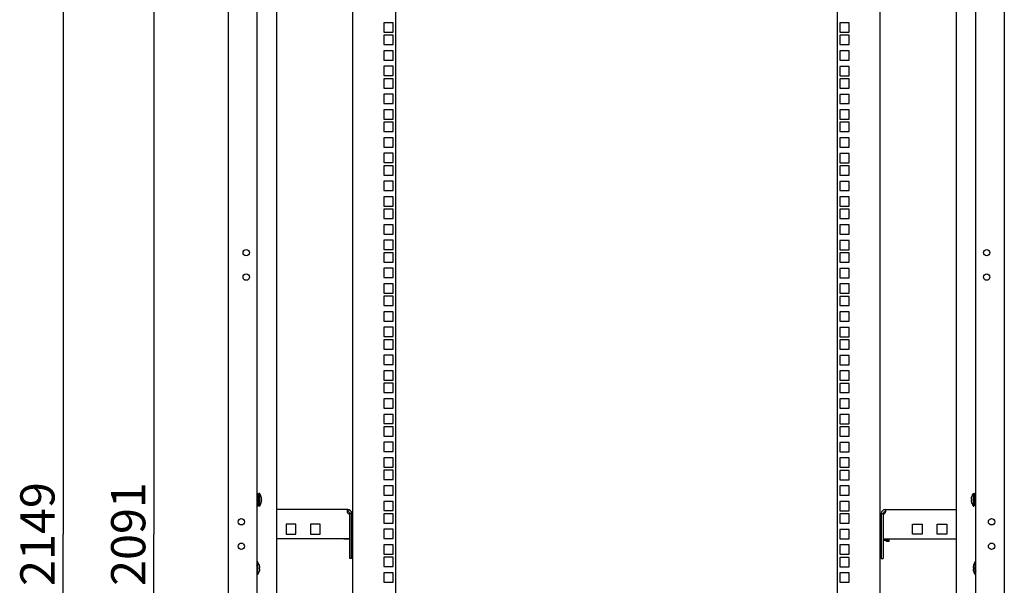
# Model space of a CAD drawing. Units: millimetres. Extents: x 0 to 841, y 0 to 594.
# Drawn here: x 452 to 553, y 303 to 360 of the extents above; entities that cross this region are included whole.
import ezdxf

# ---------------------------------------------------------------- set-up
doc = ezdxf.new("R2010")
doc.units = ezdxf.units.MM
doc.header["$LTSCALE"] = 46.255
doc.layers.get('0').update_dxf_attribs({"linetype": 'CONTINUOUS'})
for name, color, linetype in [('07__ASM_ALL_ANNOTATION', 7, 'CONTINUOUS'), ('ALL_FEATURES', 7, 'CONTINUOUS'), ('AXIS', 7, 'CONTINUOUS')]:
    doc.layers.add(name, color=color, linetype=linetype)
doc.styles.get("Standard").update_dxf_attribs({"font": 'gost.ttf'})
doc.dimstyles.new('DIMSTYLE_1', dxfattribs={"dimtxt": 3.5, "dimasz": 4, "dimexe": 0.5, "dimexo": 0, "dimgap": 0.875, "dimtad": 1, "dimdec": 3, "dimlfac": 10, "dimtxsty": 'STANDARD', "dimblk": '_FILLED', "dimblk1": '_FILLED', "dimblk2": '_FILLED', "dimcen": 0.09, "dimadec": 0, "dimazin": 0, "dimtp": 2, "dimtm": 2, "dimtfac": 1, "dimtdec": 3, "dimtofl": 0, "dimtmove": 0, "dimatfit": 3, "dimldrblk": '_FILLED', "dimfxl": 1, "dimtolj": 1, "dimarcsym": 0})

# ---------------------------------------------------------------- blocks, each defined once
blk = doc.blocks.new('_FILLED')
at = {"color": 0, "linetype": 'ByBlock'}
blk.add_solid([(0, 0), (-1, 0.125), (-1, -0.125)], dxfattribs=at)
blk = doc.blocks.new('*D1')
at = {"layer": '07__ASM_ALL_ANNOTATION', "color": 2, "linetype": 'Continuous'}
for p, q in [((473.58, 415.3), (455.96, 415.3)), ((456.46, 415.3), (456.46, 307.85)), ((456.46, 200.4), (456.46, 307.85)), ((473.58, 200.4), (455.96, 200.4))]:
    blk.add_line(p, q, dxfattribs=at)
at = {"layer": '07__ASM_ALL_ANNOTATION', "color": 2, "linetype": 'Continuous', "xscale": 4, "yscale": 4, "zscale": 4}
for p, rotation in [((456.46, 415.3), 90), ((456.46, 200.4), 270)]:
    blk.add_blockref('_FILLED', p, dxfattribs=dict(at, rotation=rotation))
at = {"layer": '07__ASM_ALL_ANNOTATION', "color": 2, "linetype": 'Continuous', "insert": (452.09, 307.85), "char_height": 3.5, "width": 8.3511, "attachment_point": 2, "rotation": 90, "line_spacing_factor": 0.9}
blk.add_mtext('2149', dxfattribs=at)
blk = doc.blocks.new('*D2')
at = {"layer": '07__ASM_ALL_ANNOTATION', "color": 2, "linetype": 'Continuous'}
for p, q in [((476.48, 412.4), (465.24, 412.4)), ((465.74, 412.4), (465.74, 307.85)), ((465.74, 203.3), (465.74, 307.85)), ((478.28, 203.3), (465.24, 203.3))]:
    blk.add_line(p, q, dxfattribs=at)
at = {"layer": '07__ASM_ALL_ANNOTATION', "color": 2, "linetype": 'Continuous', "xscale": 4, "yscale": 4, "zscale": 4}
for p, rotation in [((465.74, 412.4), 90), ((465.74, 203.3), 270)]:
    blk.add_blockref('_FILLED', p, dxfattribs=dict(at, rotation=rotation))
at = {"layer": '07__ASM_ALL_ANNOTATION', "color": 2, "linetype": 'Continuous', "insert": (461.37, 307.85), "char_height": 3.5, "width": 8.3511, "attachment_point": 2, "rotation": 90, "line_spacing_factor": 0.9}
blk.add_mtext('2091', dxfattribs=at)

msp = doc.modelspace()

# ---------------------------------------------------------------- linework, layer by layer
at = {"color": 3, "linetype": 'Continuous'}
for p, q in [((473.3786, 200.60164), (473.3786, 415.10164)), ((552.6786, 415.10164), (552.6786, 200.60164)), ((476.2786, 412.40164), (476.2786, 203.30164)), ((478.2786, 412.40164), (478.2786, 203.30164)), ((486.0786, 203.65164), (486.0786, 412.05164)), ((490.4786, 203.65164), (490.4786, 412.05164)), ((535.5786, 412.05164), (535.5786, 203.65164)), ((539.9786, 203.65164), (539.9786, 412.05164)), ((547.7786, 203.30164), (547.7786, 412.40164)), ((549.7786, 203.30164), (549.7786, 412.40164)), ((535.8536, 360.07414), (535.8536, 359.12414)), ((536.8036, 360.07414), (535.8536, 360.07414)), ((536.8036, 359.12414), (536.8036, 360.07414)), ((535.8536, 359.12414), (536.8036, 359.12414)), ((535.8536, 358.80414), (535.8536, 357.85414)), ((536.8036, 358.80414), (535.8536, 358.80414)), ((536.8036, 357.85414), (536.8036, 358.80414)), ((535.8536, 357.85414), (536.8036, 357.85414)), ((535.8536, 357.21664), (535.8536, 356.26664)), ((536.8036, 357.21664), (535.8536, 357.21664)), ((536.8036, 356.26664), (536.8036, 357.21664)), ((535.8536, 356.26664), (536.8036, 356.26664)), ((535.8536, 355.62914), (535.8536, 354.67914)), ((536.8036, 355.62914), (535.8536, 355.62914)), ((536.8036, 354.67914), (536.8036, 355.62914)), ((535.8536, 354.67914), (536.8036, 354.67914)), ((535.8536, 354.35914), (535.8536, 353.40914)), ((536.8036, 354.35914), (535.8536, 354.35914)), ((536.8036, 353.40914), (536.8036, 354.35914)), ((535.8536, 353.40914), (536.8036, 353.40914)), ((535.8536, 352.77164), (535.8536, 351.82164)), ((536.8036, 352.77164), (535.8536, 352.77164)), ((536.8036, 351.82164), (536.8036, 352.77164)), ((535.8536, 351.82164), (536.8036, 351.82164)), ((535.8536, 351.18414), (535.8536, 350.23414)), ((536.8036, 351.18414), (535.8536, 351.18414)), ((536.8036, 350.23414), (536.8036, 351.18414)), ((535.8536, 350.23414), (536.8036, 350.23414)), ((535.8536, 349.91414), (535.8536, 348.96414)), ((536.8036, 349.91414), (535.8536, 349.91414)), ((536.8036, 348.96414), (536.8036, 349.91414)), ((535.8536, 348.96414), (536.8036, 348.96414)), ((535.8536, 348.32664), (535.8536, 347.37664)), ((536.8036, 348.32664), (535.8536, 348.32664)), ((536.8036, 347.37664), (536.8036, 348.32664)), ((535.8536, 347.37664), (536.8036, 347.37664)), ((535.8536, 346.73914), (535.8536, 345.78914)), ((536.8036, 346.73914), (535.8536, 346.73914)), ((536.8036, 345.78914), (536.8036, 346.73914)), ((535.8536, 345.78914), (536.8036, 345.78914)), ((535.8536, 345.46914), (535.8536, 344.51914)), ((536.8036, 345.46914), (535.8536, 345.46914)), ((536.8036, 344.51914), (536.8036, 345.46914)), ((535.8536, 344.51914), (536.8036, 344.51914)), ((535.8536, 343.88164), (535.8536, 342.93164)), ((536.8036, 343.88164), (535.8536, 343.88164)), ((536.8036, 342.93164), (536.8036, 343.88164)), ((535.8536, 342.93164), (536.8036, 342.93164)), ((535.8536, 342.29414), (535.8536, 341.34414)), ((536.8036, 342.29414), (535.8536, 342.29414)), ((536.8036, 341.34414), (536.8036, 342.29414)), ((535.8536, 341.34414), (536.8036, 341.34414)), ((535.8536, 341.02414), (535.8536, 340.07414)), ((536.8036, 341.02414), (535.8536, 341.02414)), ((536.8036, 340.07414), (536.8036, 341.02414)), ((535.8536, 340.07414), (536.8036, 340.07414)), ((535.8536, 339.43664), (535.8536, 338.48664)), ((536.8036, 339.43664), (535.8536, 339.43664)), ((536.8036, 338.48664), (536.8036, 339.43664)), ((535.8536, 338.48664), (536.8036, 338.48664)), ((535.8536, 337.84914), (535.8536, 336.89914)), ((536.8036, 337.84914), (535.8536, 337.84914)), ((536.8036, 336.89914), (536.8036, 337.84914)), ((535.8536, 336.89914), (536.8036, 336.89914)), ((535.8536, 336.57914), (535.8536, 335.62914)), ((536.8036, 336.57914), (535.8536, 336.57914)), ((536.8036, 335.62914), (536.8036, 336.57914)), ((535.8536, 335.62914), (536.8036, 335.62914)), ((535.8536, 334.99164), (535.8536, 334.04164)), ((536.8036, 334.99164), (535.8536, 334.99164)), ((536.8036, 334.04164), (536.8036, 334.99164)), ((535.8536, 334.04164), (536.8036, 334.04164)), ((535.8536, 333.40414), (535.8536, 332.45414)), ((536.8036, 333.40414), (535.8536, 333.40414)), ((536.8036, 332.45414), (536.8036, 333.40414)), ((535.8536, 332.45414), (536.8036, 332.45414)), ((489.2536, 332.14414), (489.2536, 331.19414)), ((490.2036, 332.14414), (489.2536, 332.14414)), ((489.2536, 331.19414), (490.2036, 331.19414)), ((490.2036, 331.19414), (490.2036, 332.14414)), ((535.8536, 332.13414), (535.8536, 331.18414)), ((536.8036, 332.13414), (535.8536, 332.13414)), ((535.8536, 331.18414), (536.8036, 331.18414)), ((536.8036, 331.18414), (536.8036, 332.13414)), ((489.2536, 330.55664), (489.2536, 329.60664)), ((490.2036, 330.55664), (489.2536, 330.55664)), ((490.2036, 329.60664), (490.2036, 330.55664)), ((535.8536, 330.54664), (535.8536, 329.59664)), ((536.8036, 330.54664), (535.8536, 330.54664)), ((536.8036, 329.59664), (536.8036, 330.54664)), ((489.2536, 329.60664), (490.2036, 329.60664)), ((535.8536, 329.59664), (536.8036, 329.59664)), ((489.2536, 328.96914), (489.2536, 328.01914)), ((490.2036, 328.96914), (489.2536, 328.96914)), ((490.2036, 328.01914), (490.2036, 328.96914)), ((535.8536, 328.95914), (535.8536, 328.00914)), ((536.8036, 328.95914), (535.8536, 328.95914)), ((536.8036, 328.00914), (536.8036, 328.95914)), ((489.2536, 328.01914), (490.2036, 328.01914)), ((489.2536, 327.69914), (489.2536, 326.74914)), ((490.2036, 327.69914), (489.2536, 327.69914)), ((490.2036, 326.74914), (490.2036, 327.69914)), ((535.8536, 328.00914), (536.8036, 328.00914)), ((535.8536, 327.68914), (535.8536, 326.73914)), ((536.8036, 327.68914), (535.8536, 327.68914)), ((536.8036, 326.73914), (536.8036, 327.68914)), ((489.2536, 326.74914), (490.2036, 326.74914)), ((535.8536, 326.73914), (536.8036, 326.73914)), ((489.2536, 326.11164), (489.2536, 325.16164)), ((490.2036, 326.11164), (489.2536, 326.11164)), ((489.2536, 325.16164), (490.2036, 325.16164)), ((490.2036, 325.16164), (490.2036, 326.11164)), ((535.8536, 326.10164), (535.8536, 325.15164)), ((536.8036, 326.10164), (535.8536, 326.10164)), ((535.8536, 325.15164), (536.8036, 325.15164)), ((536.8036, 325.15164), (536.8036, 326.10164)), ((489.2536, 324.52414), (489.2536, 323.57414)), ((490.2036, 324.52414), (489.2536, 324.52414)), ((490.2036, 323.57414), (490.2036, 324.52414)), ((535.8536, 324.51414), (535.8536, 323.56414)), ((536.8036, 324.51414), (535.8536, 324.51414)), ((536.8036, 323.56414), (536.8036, 324.51414)), ((489.2536, 323.57414), (490.2036, 323.57414)), ((489.2536, 323.25414), (489.2536, 322.30414)), ((490.2036, 323.25414), (489.2536, 323.25414)), ((490.2036, 322.30414), (490.2036, 323.25414)), ((535.8536, 323.56414), (536.8036, 323.56414)), ((535.8536, 323.24414), (535.8536, 322.29414)), ((536.8036, 323.24414), (535.8536, 323.24414)), ((536.8036, 322.29414), (536.8036, 323.24414)), ((489.2536, 322.30414), (490.2036, 322.30414)), ((535.8536, 322.29414), (536.8036, 322.29414)), ((489.2536, 321.66664), (489.2536, 320.71664)), ((490.2036, 321.66664), (489.2536, 321.66664)), ((490.2036, 320.71664), (490.2036, 321.66664)), ((536.8036, 321.65664), (535.8536, 321.65664)), ((535.8536, 321.65664), (535.8536, 320.70664)), ((536.8036, 320.70664), (536.8036, 321.65664)), ((489.2536, 320.71664), (490.2036, 320.71664)), ((489.2536, 320.07914), (489.2536, 319.12914)), ((490.2036, 320.07914), (489.2536, 320.07914)), ((490.2036, 319.12914), (490.2036, 320.07914)), ((535.8536, 320.70664), (536.8036, 320.70664)), ((489.2536, 319.12914), (490.2036, 319.12914)), ((536.8036, 320.06914), (535.8536, 320.06914)), ((535.8536, 320.06914), (535.8536, 319.11914)), ((535.8536, 319.11914), (536.8036, 319.11914)), ((536.8036, 319.11914), (536.8036, 320.06914)), ((489.2536, 318.80914), (489.2536, 317.85914)), ((490.2036, 318.80914), (489.2536, 318.80914)), ((490.2036, 317.85914), (490.2036, 318.80914)), ((536.8036, 318.79914), (535.8536, 318.79914)), ((535.8536, 318.79914), (535.8536, 317.84914)), ((536.8036, 317.84914), (536.8036, 318.79914)), ((489.2536, 317.85914), (490.2036, 317.85914)), ((489.2536, 317.22164), (489.2536, 316.27164)), ((490.2036, 317.22164), (489.2536, 317.22164)), ((490.2036, 316.27164), (490.2036, 317.22164)), ((535.8536, 317.84914), (536.8036, 317.84914)), ((536.8036, 317.21164), (535.8536, 317.21164)), ((535.8536, 317.21164), (535.8536, 316.26164)), ((536.8036, 316.26164), (536.8036, 317.21164)), ((489.2536, 316.27164), (490.2036, 316.27164)), ((535.8536, 316.26164), (536.8036, 316.26164)), ((489.2536, 315.63414), (489.2536, 314.68414)), ((490.2036, 315.63414), (489.2536, 315.63414)), ((490.2036, 314.68414), (490.2036, 315.63414)), ((536.8036, 315.62414), (535.8536, 315.62414)), ((535.8536, 315.62414), (535.8536, 314.67414)), ((536.8036, 314.67414), (536.8036, 315.62414)), ((489.2536, 314.68414), (490.2036, 314.68414)), ((489.2536, 314.36414), (489.2536, 313.41414)), ((490.2036, 314.36414), (489.2536, 314.36414)), ((490.2036, 313.41414), (490.2036, 314.36414)), ((535.8536, 314.67414), (536.8036, 314.67414)), ((536.8036, 314.35414), (535.8536, 314.35414)), ((535.8536, 314.35414), (535.8536, 313.40414)), ((536.8036, 313.40414), (536.8036, 314.35414)), ((489.2536, 313.41414), (490.2036, 313.41414)), ((535.8536, 313.40414), (536.8036, 313.40414)), ((489.2536, 312.77664), (489.2536, 311.82664)), ((490.2036, 312.77664), (489.2536, 312.77664)), ((490.2036, 311.82664), (490.2036, 312.77664)), ((536.8036, 312.76664), (535.8536, 312.76664)), ((535.8536, 312.76664), (535.8536, 311.81664)), ((536.8036, 311.81664), (536.8036, 312.76664)), ((489.2536, 311.82664), (490.2036, 311.82664)), ((489.2536, 311.18914), (489.2536, 310.23914)), ((490.2036, 311.18914), (489.2536, 311.18914)), ((490.2036, 310.23914), (490.2036, 311.18914)), ((535.8536, 311.81664), (536.8036, 311.81664)), ((536.8036, 311.17914), (535.8536, 311.17914)), ((535.8536, 311.17914), (535.8536, 310.22914)), ((536.8036, 310.22914), (536.8036, 311.17914)), ((485.5586, 310.35164), (478.2786, 310.35164)), ((489.2536, 310.23914), (490.2036, 310.23914)), ((535.8536, 310.22914), (536.8036, 310.22914)), ((540.4986, 310.35164), (547.7786, 310.35164)), ((489.2536, 309.91914), (489.2536, 308.96914)), ((490.2036, 309.91914), (489.2536, 309.91914)), ((490.2036, 308.96914), (490.2036, 309.91914)), ((536.8036, 309.90914), (535.8536, 309.90914)), ((535.8536, 309.90914), (535.8536, 308.95914)), ((536.8036, 308.95914), (536.8036, 309.90914)), ((479.2586, 308.85164), (479.2586, 307.85164)), ((480.2586, 308.85164), (479.2586, 308.85164)), ((480.2586, 307.85164), (480.2586, 308.85164)), ((481.7586, 308.85164), (481.7586, 307.85164)), ((482.7586, 308.85164), (481.7586, 308.85164)), ((482.7586, 307.85164), (482.7586, 308.85164)), ((489.2536, 308.96914), (490.2036, 308.96914)), ((489.2536, 308.33164), (489.2536, 307.38164)), ((490.2036, 308.33164), (489.2536, 308.33164)), ((490.2036, 307.38164), (490.2036, 308.33164)), ((535.8536, 308.95914), (536.8036, 308.95914)), ((536.8036, 308.32164), (535.8536, 308.32164)), ((535.8536, 308.32164), (535.8536, 307.37164)), ((536.8036, 307.37164), (536.8036, 308.32164)), ((543.2986, 308.85164), (544.2986, 308.85164)), ((543.2986, 307.85164), (543.2986, 308.85164)), ((544.2986, 308.85164), (544.2986, 307.85164)), ((545.7986, 308.85164), (546.7986, 308.85164)), ((545.7986, 307.85164), (545.7986, 308.85164)), ((546.7986, 308.85164), (546.7986, 307.85164)), ((485.7586, 307.35164), (478.2786, 307.35164)), ((479.2586, 307.85164), (480.2586, 307.85164)), ((481.7586, 307.85164), (482.7586, 307.85164)), ((489.2536, 307.38164), (490.2036, 307.38164)), ((535.8536, 307.37164), (536.8036, 307.37164)), ((540.2986, 307.35164), (547.7786, 307.35164)), ((544.2986, 307.85164), (543.2986, 307.85164)), ((546.7986, 307.85164), (545.7986, 307.85164)), ((489.2536, 306.74414), (489.2536, 305.79414)), ((490.2036, 306.74414), (489.2536, 306.74414)), ((490.2036, 305.79414), (490.2036, 306.74414)), ((536.8036, 306.73414), (535.8536, 306.73414)), ((535.8536, 306.73414), (535.8536, 305.78414)), ((536.8036, 305.78414), (536.8036, 306.73414)), ((489.2536, 305.79414), (490.2036, 305.79414)), ((489.2536, 305.47414), (489.2536, 304.52414)), ((490.2036, 305.47414), (489.2536, 305.47414)), ((490.2036, 304.52414), (490.2036, 305.47414)), ((535.8536, 305.78414), (536.8036, 305.78414)), ((536.8036, 305.46414), (535.8536, 305.46414)), ((535.8536, 305.46414), (535.8536, 304.51414)), ((536.8036, 304.51414), (536.8036, 305.46414)), ((489.2536, 304.52414), (490.2036, 304.52414)), ((535.8536, 304.51414), (536.8036, 304.51414)), ((489.2536, 303.88664), (489.2536, 302.93664)), ((490.2036, 303.88664), (489.2536, 303.88664)), ((490.2036, 302.93664), (490.2036, 303.88664)), ((536.8036, 303.87664), (535.8536, 303.87664)), ((535.8536, 303.87664), (535.8536, 302.92664)), ((536.8036, 302.92664), (536.8036, 303.87664)), ((489.2536, 302.93664), (490.2036, 302.93664)), ((535.8536, 302.92664), (536.8036, 302.92664))]:
    msp.add_line(p, q, dxfattribs=at)
at = {"color": 7, "linetype": 'Continuous'}
for p, q in [((476.3186, 311.65164), (476.2786, 311.65164)), ((476.3186, 311.05164), (476.2786, 311.05164)), ((476.3186, 311.97664), (476.3186, 310.72664)), ((476.3186, 311.97664), (476.4186, 311.97664)), ((476.3186, 311.9556), (476.4186, 311.9556)), ((476.3186, 311.8934), (476.4186, 311.8934)), ((476.3186, 311.8371), (476.4186, 311.8371)), ((476.3186, 311.79429), (476.4186, 311.79429)), ((476.3186, 311.74772), (476.4186, 311.74772)), ((476.3186, 311.665), (476.4186, 311.665)), ((476.3186, 311.63134), (476.4186, 311.63134)), ((476.3186, 311.51436), (476.4186, 311.51436)), ((476.3186, 311.49591), (476.4186, 311.49591)), ((476.3186, 311.35264), (476.4186, 311.35264)), ((476.4186, 311.35164), (476.3186, 311.35164)), ((476.3186, 311.35064), (476.4186, 311.35064)), ((476.3186, 311.19084), (476.4186, 311.19084)), ((476.3186, 311.04), (476.4186, 311.04)), ((476.4186, 311.97664), (476.4186, 310.72664)), ((476.4786, 311.65164), (476.4186, 311.65164)), ((476.4786, 311.05164), (476.4186, 311.05164)), ((476.5786, 312.00164), (476.4786, 312.00164)), ((476.4786, 310.70164), (476.4786, 312.00163)), ((476.5786, 310.70164), (476.5786, 312.00163)), ((476.6186, 311.8945), (476.5786, 311.95164)), ((476.6186, 311.89059), (476.6186, 311.8945)), ((476.73002, 311.42864), (476.77424, 311.42864)), ((476.7751, 311.41664), (476.73083, 311.41664)), ((476.7751, 311.28664), (476.73092, 311.28664)), ((549.28211, 311.41664), (549.32629, 311.41664)), ((549.28211, 311.28664), (549.32638, 311.28664)), ((549.32719, 311.27464), (549.28297, 311.27464)), ((549.4386, 311.8945), (549.4786, 311.95164)), ((549.4386, 311.8945), (549.4386, 311.89059)), ((549.4786, 312.00164), (549.5786, 312.00164)), ((549.4786, 312.00163), (549.4786, 310.70164)), ((549.5786, 312.00163), (549.5786, 310.70164)), ((549.5786, 311.65164), (549.6386, 311.65164)), ((549.5786, 311.05164), (549.6386, 311.05164)), ((549.7386, 311.97664), (549.6386, 311.97664)), ((549.6386, 310.72664), (549.6386, 311.97664)), ((549.7386, 311.95508), (549.6386, 311.95508)), ((549.7386, 311.8924), (549.6386, 311.8924)), ((549.7386, 311.79287), (549.6386, 311.79287)), ((549.7386, 311.66327), (549.6386, 311.66327)), ((549.7386, 311.51243), (549.6386, 311.51243)), ((549.7386, 311.35264), (549.6386, 311.35264)), ((549.6386, 311.35164), (549.7386, 311.35164)), ((549.7386, 311.35064), (549.6386, 311.35064)), ((549.7386, 311.20737), (549.6386, 311.20737)), ((549.7386, 311.18891), (549.6386, 311.18891)), ((549.7386, 311.07193), (549.6386, 311.07193)), ((549.7386, 311.03827), (549.6386, 311.03827)), ((549.7386, 310.72664), (549.7386, 311.97664)), ((549.7386, 311.65164), (549.7786, 311.65164)), ((549.7386, 311.05164), (549.7786, 311.05164)), ((476.3186, 310.9104), (476.4186, 310.9104)), ((476.3186, 310.81087), (476.4186, 310.81087)), ((476.3186, 310.74819), (476.4186, 310.74819)), ((476.3186, 310.72664), (476.4186, 310.72664)), ((476.5786, 310.70164), (476.4786, 310.70164)), ((476.6186, 310.80878), (476.5786, 310.75164)), ((476.6186, 310.80878), (476.6186, 310.81268)), ((485.57331, 310.35137), (485.56595, 310.1515)), ((485.56928, 310.35056), (485.56928, 310.1511)), ((540.4839, 310.35137), (540.49125, 310.1515)), ((540.48793, 310.35056), (540.48793, 310.1511)), ((549.4386, 310.81268), (549.4386, 310.80878)), ((549.4386, 310.80878), (549.4786, 310.75164)), ((549.4786, 310.70164), (549.5786, 310.70164)), ((549.7386, 310.95556), (549.6386, 310.95556)), ((549.7386, 310.90899), (549.6386, 310.90899)), ((549.7386, 310.86617), (549.6386, 310.86617)), ((549.7386, 310.80987), (549.6386, 310.80987)), ((549.7386, 310.74768), (549.6386, 310.74768)), ((549.7386, 310.72664), (549.6386, 310.72664)), ((485.9586, 309.95164), (485.7586, 309.95164)), ((540.0986, 309.95164), (540.2986, 309.95164)), ((485.9586, 308.35164), (486.0036, 308.35164)), ((486.0436, 308.31164), (485.9586, 308.31164)), ((486.0786, 308.06164), (485.9586, 308.06164)), ((486.0036, 308.35164), (486.0036, 308.53664)), ((486.0036, 308.53664), (486.0436, 308.53664)), ((486.0436, 308.53664), (486.0436, 308.31164)), ((539.9786, 308.06164), (540.0986, 308.06164)), ((540.0536, 308.53664), (540.0136, 308.53664)), ((540.0136, 308.53664), (540.0136, 308.31164)), ((540.0136, 308.31164), (540.0986, 308.31164)), ((540.0136, 308.17164), (540.0986, 308.17164)), ((540.0136, 308.06164), (540.0136, 308.17164)), ((540.0536, 308.35164), (540.0536, 308.53664)), ((540.0986, 308.35164), (540.0536, 308.35164)), ((540.0536, 308.06164), (540.0536, 308.17164)), ((485.1536, 307.33664), (485.1536, 307.35164)), ((485.7586, 307.33664), (485.1536, 307.33664)), ((485.7186, 307.35164), (485.7186, 307.33664)), ((485.9586, 307.56164), (486.0436, 307.56164)), ((486.0036, 307.52164), (485.9586, 307.52164)), ((486.0036, 307.46164), (485.9586, 307.46164)), ((486.0036, 307.33664), (486.0036, 307.52164)), ((486.0436, 307.33664), (486.0036, 307.33664)), ((486.0436, 307.56164), (486.0436, 307.33664)), ((486.0786, 307.46164), (486.0436, 307.46164)), ((539.9786, 307.46164), (540.0136, 307.46164)), ((540.0136, 307.56164), (540.0136, 307.33664)), ((540.0136, 307.33664), (540.0536, 307.33664)), ((540.0536, 307.52164), (540.0986, 307.52164)), ((540.0536, 307.33664), (540.0536, 307.52164)), ((540.0536, 307.46164), (540.0986, 307.46164)), ((540.0536, 307.35164), (540.0986, 307.35164)), ((540.2986, 307.33664), (540.9036, 307.33664)), ((540.3386, 307.35164), (540.3386, 307.22164)), ((540.3386, 307.22164), (540.9036, 307.22164)), ((540.8636, 307.13164), (540.6036, 307.13164)), ((540.6036, 307.13164), (540.6036, 307.09164)), ((540.9036, 307.09164), (540.6036, 307.09164)), ((540.8636, 307.13164), (540.8636, 307.22164)), ((540.9036, 307.09164), (540.9036, 307.35164)), ((476.3786, 305.00164), (476.2786, 305.00164)), ((476.3786, 303.70164), (476.3786, 305.00163)), ((485.9586, 305.35164), (485.7586, 305.35164)), ((540.0986, 305.35164), (540.2986, 305.35164)), ((549.6786, 305.00164), (549.7786, 305.00164)), ((549.6786, 305.00163), (549.6786, 303.70164)), ((476.4186, 304.8945), (476.3786, 304.95164)), ((476.4186, 304.89059), (476.4186, 304.8945)), ((476.53002, 304.42864), (476.57424, 304.42864)), ((476.5751, 304.41664), (476.53083, 304.41664)), ((476.5751, 304.28664), (476.53092, 304.28664)), ((549.48211, 304.41664), (549.52629, 304.41664)), ((549.48211, 304.28664), (549.52638, 304.28664)), ((549.52719, 304.27464), (549.48297, 304.27464)), ((549.6386, 304.8945), (549.6786, 304.95164)), ((549.6386, 304.8945), (549.6386, 304.89059)), ((476.3786, 303.70164), (476.2786, 303.70164)), ((476.4186, 303.80878), (476.3786, 303.75164)), ((476.4186, 303.80878), (476.4186, 303.81268)), ((549.6386, 303.81268), (549.6386, 303.80878)), ((549.6386, 303.80878), (549.6786, 303.75164)), ((549.6786, 303.70164), (549.7786, 303.70164))]:
    msp.add_line(p, q, dxfattribs=at)
at = {"color": 2, "linetype": 'Continuous'}
for p, q in [((476.2786, 311.60164), (476.3186, 311.60164)), ((476.2786, 311.10164), (476.3186, 311.10164)), ((476.4186, 311.60164), (476.4786, 311.60164)), ((476.4186, 311.10164), (476.4786, 311.10164)), ((476.4786, 311.60164), (476.5786, 312.00164)), ((476.4786, 311.10164), (476.5786, 310.70164)), ((549.5786, 311.60164), (549.4786, 312.00164)), ((549.5786, 311.10164), (549.4786, 310.70164)), ((549.6386, 311.60164), (549.5786, 311.60164)), ((549.6386, 311.10164), (549.5786, 311.10164)), ((549.7786, 311.60164), (549.7386, 311.60164)), ((549.7786, 311.10164), (549.7386, 311.10164)), ((485.9586, 308.01164), (486.0786, 308.01164)), ((540.0986, 308.01164), (539.9786, 308.01164)), ((485.9586, 307.51164), (486.0036, 307.51164)), ((486.0436, 307.51164), (486.0786, 307.51164)), ((540.0136, 307.51164), (539.9786, 307.51164)), ((540.0986, 307.51164), (540.0536, 307.51164)), ((476.2786, 304.60164), (476.3786, 305.00164)), ((549.7786, 304.60164), (549.6786, 305.00164)), ((476.2786, 304.10164), (476.3786, 303.70164)), ((549.7786, 304.10164), (549.6786, 303.70164))]:
    msp.add_line(p, q, dxfattribs=at)
at = {"color": 3, "linetype": 'Continuous'}
for centre in [(475.1786, 336.60164), (550.8786, 336.60164), (475.1786, 334.10164), (550.8786, 334.10164), (474.6786, 309.10164), (551.3786, 309.10164), (474.6786, 306.60164), (551.3786, 306.60164)]:
    msp.add_circle(centre, 0.325, dxfattribs=at)
at = {"color": 7, "linetype": 'Continuous'}
for centre, radius, start, end in [((475.78229, 311.35164), 0.99493, 3.7458764, 32.799444), ((475.78229, 311.35164), 0.99493, 327.200556, 356.2541236), ((475.78229, 311.35164), 0.95085, 356.0801935, 4.6449279), ((550.27491, 311.35164), 0.99493, 147.200556, 176.2541236), ((550.27491, 311.35164), 0.99493, 183.7458764, 212.799444), ((550.27491, 311.35164), 0.95085, 176.0801935, 184.6449279), ((485.58268, 309.88726), 0.26418, 93.6597124, 95.3301972), ((485.58568, 309.84239), 0.30914, 93.0404767, 93.6836054), ((485.5586, 309.95164), 0.2, 0, 87.8935282), ((540.4986, 309.95164), 0.2, 92.1064718, 180), ((540.47165, 309.84464), 0.30688, 86.314509, 86.9594192), ((540.47456, 309.88821), 0.26322, 84.6732106, 86.3377316), ((475.58229, 304.35164), 0.99493, 3.7458764, 32.799444), ((475.58229, 304.35164), 0.99493, 327.200556, 356.2541236), ((475.58229, 304.35164), 0.95085, 356.0801935, 4.6449279), ((550.47491, 304.35164), 0.99493, 147.200556, 176.2541236), ((550.47491, 304.35164), 0.99493, 183.7458764, 212.799444), ((550.47491, 304.35164), 0.95085, 176.0801935, 184.6449279)]:
    msp.add_arc(centre, radius, start, end, dxfattribs=at)
at = {"color": 3, "linetype": 'Continuous'}
for centre, radius, start, end in [((485.97546, 310.25672), 0.49039, 192.2626102, 194.8678355), ((485.5586, 309.95164), 0.4, 0, 88.4664034), ((540.4986, 309.95164), 0.4, 91.5335966, 180), ((540.0821, 310.25664), 0.49002, 345.2254927, 347.7380119)]:
    msp.add_arc(centre, radius, start, end, dxfattribs=at)
for points, knots in [([(485.55851, 310.349), (485.53732, 310.34506), (485.4903, 310.31513), (485.48668, 310.26157), (485.48669, 310.23444)], [0, 0, 0, 0, 0.442698029, 1, 1, 1, 1]), ([(485.50149, 310.13089), (485.50561, 310.11535), (485.52594, 310.05137), (485.55872, 309.99057), (485.5918, 309.95164)], [0, 0, 0, 0, 0.239427146, 1, 1, 1, 1]), ([(485.56928, 310.35056), (485.56745, 310.35036), (485.56385, 310.34991), (485.56027, 310.34933), (485.55851, 310.349)], [0, 0, 0, 0, 0.507965429, 1, 1, 1, 1]), ([(540.46541, 309.95164), (540.49863, 309.99073), (540.53149, 310.05181), (540.55181, 310.11607), (540.55592, 310.13168)], [0, 0, 0, 0, 0.760686059, 1, 1, 1, 1]), ([(540.49869, 310.349), (540.49694, 310.34933), (540.49336, 310.34991), (540.48976, 310.35036), (540.48793, 310.35056)], [0, 0, 0, 0, 0.492034571, 1, 1, 1, 1]), ([(540.57052, 310.23444), (540.57052, 310.26157), (540.56691, 310.31513), (540.51988, 310.34506), (540.49869, 310.349)], [0, 0, 0, 0, 0.557301971, 1, 1, 1, 1])]:
    msp.add_open_spline(points, degree=3, knots=knots, dxfattribs=at)
for points in [[(485.48669, 310.23444), (485.48669, 310.20696), (485.49043, 310.17942), (485.49626, 310.15257)], [(540.56095, 310.15257), (540.56678, 310.17942), (540.57051, 310.20696), (540.57052, 310.23444)]]:
    msp.add_open_spline(points, degree=3, dxfattribs=at)
at = {"color": 7, "linetype": 'Continuous'}
for points in [[(485.55814, 310.15029), (485.5385, 310.14845), (485.51678, 310.14431), (485.50218, 310.13105)], [(540.52676, 310.14549), (540.51772, 310.14801), (540.50835, 310.14942), (540.499, 310.15029)], [(540.55466, 310.13138), (540.54689, 310.13833), (540.5368, 310.1427), (540.52676, 310.14549)]]:
    msp.add_open_spline(points, degree=3, dxfattribs=at)
at = {"layer": 'ALL_FEATURES', "color": 3, "linetype": 'Continuous'}
for p, q in [((489.2536, 360.08414), (489.2536, 359.13414)), ((490.2036, 360.08414), (489.2536, 360.08414)), ((490.2036, 359.13414), (490.2036, 360.08414)), ((489.2536, 359.13414), (490.2036, 359.13414)), ((489.2536, 358.81414), (489.2536, 357.86414)), ((490.2036, 358.81414), (489.2536, 358.81414)), ((490.2036, 357.86414), (490.2036, 358.81414)), ((489.2536, 357.86414), (490.2036, 357.86414)), ((489.2536, 357.22664), (489.2536, 356.27664)), ((490.2036, 357.22664), (489.2536, 357.22664)), ((490.2036, 356.27664), (490.2036, 357.22664)), ((489.2536, 356.27664), (490.2036, 356.27664)), ((489.2536, 355.63914), (489.2536, 354.68914)), ((490.2036, 355.63914), (489.2536, 355.63914)), ((490.2036, 354.68914), (490.2036, 355.63914)), ((489.2536, 354.68914), (490.2036, 354.68914)), ((489.2536, 354.36914), (489.2536, 353.41914)), ((490.2036, 354.36914), (489.2536, 354.36914)), ((490.2036, 353.41914), (490.2036, 354.36914)), ((489.2536, 353.41914), (490.2036, 353.41914)), ((489.2536, 352.78164), (489.2536, 351.83164)), ((490.2036, 352.78164), (489.2536, 352.78164)), ((490.2036, 351.83164), (490.2036, 352.78164)), ((489.2536, 351.83164), (490.2036, 351.83164)), ((489.2536, 351.19414), (489.2536, 350.24414)), ((490.2036, 351.19414), (489.2536, 351.19414)), ((490.2036, 350.24414), (490.2036, 351.19414)), ((489.2536, 350.24414), (490.2036, 350.24414)), ((489.2536, 349.92414), (489.2536, 348.97414)), ((490.2036, 349.92414), (489.2536, 349.92414)), ((490.2036, 348.97414), (490.2036, 349.92414)), ((489.2536, 348.97414), (490.2036, 348.97414)), ((489.2536, 348.33664), (489.2536, 347.38664)), ((490.2036, 348.33664), (489.2536, 348.33664)), ((490.2036, 347.38664), (490.2036, 348.33664)), ((489.2536, 347.38664), (490.2036, 347.38664)), ((489.2536, 346.74914), (489.2536, 345.79914)), ((490.2036, 346.74914), (489.2536, 346.74914)), ((490.2036, 345.79914), (490.2036, 346.74914)), ((489.2536, 345.79914), (490.2036, 345.79914)), ((489.2536, 345.47914), (489.2536, 344.52914)), ((490.2036, 345.47914), (489.2536, 345.47914)), ((490.2036, 344.52914), (490.2036, 345.47914)), ((489.2536, 344.52914), (490.2036, 344.52914)), ((489.2536, 343.89164), (489.2536, 342.94164)), ((490.2036, 343.89164), (489.2536, 343.89164)), ((490.2036, 342.94164), (490.2036, 343.89164)), ((489.2536, 342.94164), (490.2036, 342.94164)), ((489.2536, 342.30414), (489.2536, 341.35414)), ((490.2036, 342.30414), (489.2536, 342.30414)), ((490.2036, 341.35414), (490.2036, 342.30414)), ((489.2536, 341.35414), (490.2036, 341.35414)), ((489.2536, 341.03414), (489.2536, 340.08414)), ((490.2036, 341.03414), (489.2536, 341.03414)), ((490.2036, 340.08414), (490.2036, 341.03414)), ((489.2536, 340.08414), (490.2036, 340.08414)), ((489.2536, 339.44664), (489.2536, 338.49664)), ((490.2036, 339.44664), (489.2536, 339.44664)), ((490.2036, 338.49664), (490.2036, 339.44664)), ((489.2536, 338.49664), (490.2036, 338.49664)), ((489.2536, 337.85914), (489.2536, 336.90914)), ((490.2036, 337.85914), (489.2536, 337.85914)), ((490.2036, 336.90914), (490.2036, 337.85914)), ((489.2536, 336.90914), (490.2036, 336.90914)), ((489.2536, 336.58914), (489.2536, 335.63914)), ((490.2036, 336.58914), (489.2536, 336.58914)), ((490.2036, 335.63914), (490.2036, 336.58914)), ((489.2536, 335.63914), (490.2036, 335.63914)), ((489.2536, 335.00164), (489.2536, 334.05164)), ((490.2036, 335.00164), (489.2536, 335.00164)), ((490.2036, 334.05164), (490.2036, 335.00164)), ((489.2536, 334.05164), (490.2036, 334.05164)), ((489.2536, 333.41414), (489.2536, 332.46414)), ((490.2036, 333.41414), (489.2536, 333.41414)), ((490.2036, 332.46414), (490.2036, 333.41414)), ((489.2536, 332.46414), (490.2036, 332.46414))]:
    msp.add_line(p, q, dxfattribs=at)
at = {"layer": 'AXIS', "color": 7, "linetype": 'Continuous'}
for p, q in [((485.7586, 309.88103), (485.7586, 309.95164)), ((485.9586, 309.93386), (485.7586, 309.93386)), ((540.0986, 309.93386), (540.2986, 309.93386)), ((540.2986, 309.95164), (540.2986, 309.88103)), ((485.7586, 305.35164), (485.7586, 307.35164)), ((540.2986, 307.35164), (540.2986, 305.35164))]:
    msp.add_line(p, q, dxfattribs=at)
at = {"layer": 'AXIS', "color": 3, "linetype": 'Continuous'}
for p, q in [((485.7586, 307.35164), (485.7586, 309.88103)), ((485.9586, 305.35164), (485.9586, 309.95164)), ((540.0986, 309.95164), (540.0986, 305.35164)), ((540.2986, 309.88103), (540.2986, 307.35164))]:
    msp.add_line(p, q, dxfattribs=at)
for centre, start, end in [((485.78668, 310.17972), 229.4876043, 264.6293238), ((540.27052, 310.17972), 275.3706762, 310.5123957)]:
    msp.add_arc(centre, 0.3, start, end, dxfattribs=at)

# ---------------------------------------------------------------- dimensions: what is measured, and where the dimension line sits
at = {"layer": '07__ASM_ALL_ANNOTATION', "color": 2, "linetype": 'Continuous'}
for base, p1, p2, angle, picture, middle in [((456.46294, 415.30164), (473.5786, 200.40164), (473.5786, 415.30164), 90, '*D1', (456.46294, 307.85646)), ((465.74183, 203.30164), (476.4786, 412.40164), (478.2786, 203.30164), 270, '*D2', (465.74183, 307.85807))]:
    dim = msp.add_linear_dim(base=base, p1=p1, p2=p2, angle=angle, dimstyle='DIMSTYLE_1', dxfattribs=at)
    dim.commit()
    dim.dimension.update_dxf_attribs({"geometry": picture, "text_midpoint": middle, "dimtype": 160})

doc.saveas('drawing.dxf')
